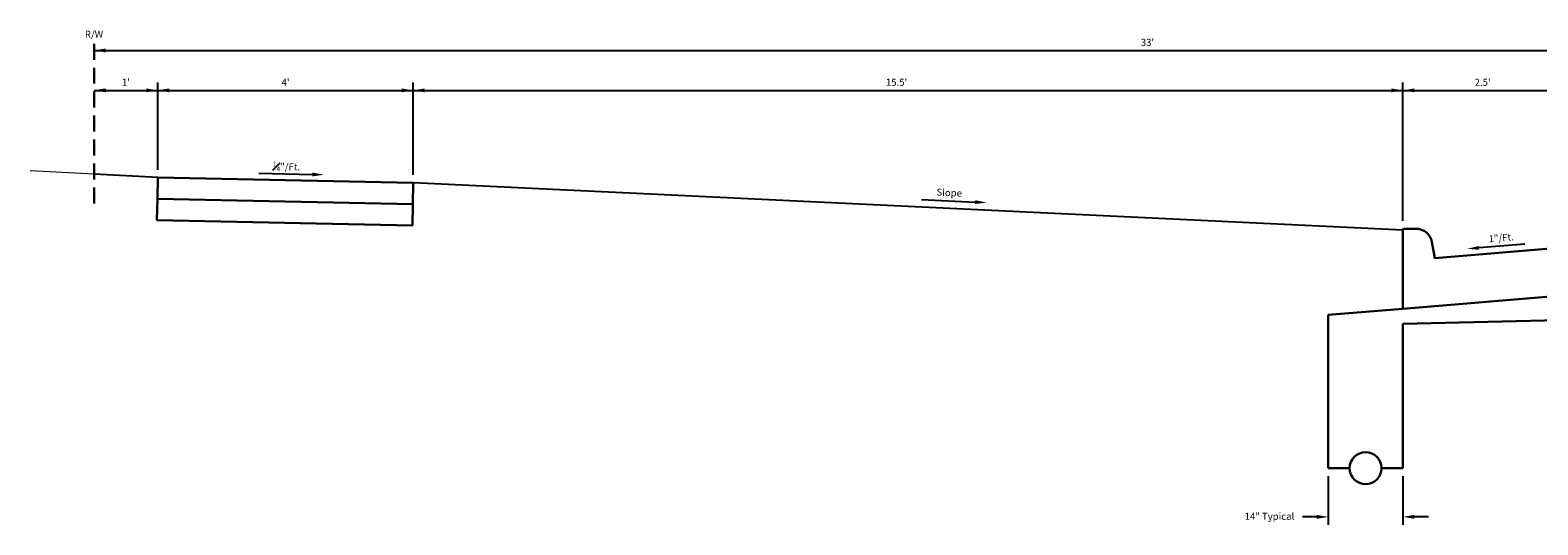
# Model space of a CAD drawing. Units: feet. Extents: x 257.2 to 325.2, y 67 to 80.6.
# Drawn here: x 257.2 to 280.8, y 71.9 to 79.6 of the extents above; entities that cross this region are included whole.
import ezdxf
from ezdxf.enums import TextEntityAlignment as Align

# ---------------------------------------------------------------- set-up
doc = ezdxf.new("R2010")
doc.units = ezdxf.units.FT
doc.header["$LTSCALE"] = 0.5
doc.header["$MEASUREMENT"] = 0
doc.linetypes.add('DASHED', pattern=[0.75, 0.5, -0.25])
for name, color, linetype, lineweight in [('Curb And Gutter', 7, 'CONTINUOUS', 30), ('Curb And Gutter Text', 7, 'CONTINUOUS', 25), ('Exist Grade', 8, 'CONTINUOUS', 20), ('Exist RW', 7, 'DASHED', 30), ('Exist RW Text', 7, 'CONTINUOUS', 25), ('Grade', 7, 'CONTINUOUS', 25), ('Grade Text', 7, 'CONTINUOUS', 25), ('Sidewalk', 7, 'CONTINUOUS', 30), ('Sidewalk Text', 7, 'CONTINUOUS', 25), ('Stone 304', 7, 'CONTINUOUS', 30), ('Stone 411', 7, 'CONTINUOUS', 30), ('Stone No 8', 7, 'CONTINUOUS', 30), ('Stone Text', 7, 'CONTINUOUS', 25), ('Underdrain', 3, 'CONTINUOUS', 30)]:
    doc.layers.add(name, color=color, linetype=linetype, lineweight=lineweight)
doc.styles.add('SIMPLEX', font='SIMPLEX.SHX')

msp = doc.modelspace()

# ---------------------------------------------------------------- linework, layer by layer
at = {"layer": 'Curb And Gutter'}
msp.add_lwpolyline([(281.166, 76.208), (279.166, 76.041), (279.12, 76.295, 0.362465), (278.874, 76.5), (278.687, 76.5, 0.414214), (278.666, 76.479), (278.666, 75.247), (281.166, 75.456)], format="xyb", close=True, dxfattribs=at)
at = {"layer": 'Curb And Gutter Text'}
for p, q in [((278.666, 76.623), (278.666, 78.791)), ((278.666, 78.666), (281.166, 78.666)), ((280.576, 76.26), (279.857, 76.2))]:
    msp.add_line(p, q, dxfattribs=at)
for points in [[(278.846, 78.696), (278.846, 78.636), (278.666, 78.666)], [(279.855, 76.23), (279.86, 76.17), (279.678, 76.185)]]:
    msp.add_solid(points, dxfattribs=at)
at = {"layer": 'Exist Grade'}
msp.add_line((258.166, 77.354), (257.166, 77.408), dxfattribs=at)
at = {"layer": 'Exist RW'}
msp.add_line((258.166, 76.896), (258.166, 79.416), dxfattribs=at)
at = {"layer": 'Exist RW Text'}
msp.add_line((258.166, 79.291), (291.166, 79.291), dxfattribs=at)
msp.add_solid([(258.346, 79.321), (258.346, 79.261), (258.166, 79.291)], dxfattribs=at)
at = {"layer": 'Grade'}
for p, q in [((259.166, 77.299), (258.166, 77.354)), ((278.666, 76.479), (263.168, 77.216))]:
    msp.add_line(p, q, dxfattribs=at)
at = {"layer": 'Grade Text'}
for p, q in [((263.166, 78.666), (278.666, 78.666)), ((271.129, 76.957), (271.967, 76.917))]:
    msp.add_line(p, q, dxfattribs=at)
for points in [[(263.346, 78.696), (263.346, 78.636), (263.166, 78.666)], [(278.486, 78.696), (278.486, 78.636), (278.666, 78.666)], [(271.968, 76.947), (271.965, 76.887), (272.147, 76.908)]]:
    msp.add_solid(points, dxfattribs=at)
at = {"layer": 'Sidewalk'}
for p, q in [((259.159, 76.966), (259.166, 77.299)), ((259.166, 77.299), (263.166, 77.216)), ((263.166, 77.216), (263.159, 76.882)), ((259.159, 76.966), (263.159, 76.882))]:
    msp.add_line(p, q, dxfattribs=at)
at = {"layer": 'Sidewalk Text'}
for p, q in [((258.166, 78.666), (259.166, 78.666)), ((259.166, 77.424), (259.166, 78.791)), ((259.166, 78.666), (263.166, 78.666)), ((263.166, 77.341), (263.166, 78.791)), ((260.748, 77.367), (261.587, 77.349))]:
    msp.add_line(p, q, dxfattribs=at)
for points in [[(258.346, 78.696), (258.346, 78.636), (258.166, 78.666)], [(258.986, 78.696), (258.986, 78.636), (259.166, 78.666)], [(259.346, 78.696), (259.346, 78.636), (259.166, 78.666)], [(262.986, 78.696), (262.986, 78.636), (263.166, 78.666)], [(261.588, 77.379), (261.587, 77.319), (261.767, 77.345)]]:
    msp.add_solid(points, dxfattribs=at)
at = {"layer": 'Stone 304'}
for p, q in [((278.666, 75.247), (277.499, 75.15)), ((277.499, 75.15), (277.499, 74.819)), ((278.666, 75.01), (291.178, 75.312))]:
    msp.add_line(p, q, dxfattribs=at)
at = {"layer": 'Stone 411'}
for p, q in [((259.159, 76.966), (259.152, 76.633)), ((263.152, 76.549), (263.159, 76.882)), ((259.152, 76.633), (263.152, 76.549))]:
    msp.add_line(p, q, dxfattribs=at)
at = {"layer": 'Stone No 8'}
for p, q in [((278.666, 75.01), (278.666, 72.75)), ((277.499, 72.75), (277.499, 74.819)), ((277.833, 72.75), (277.499, 72.75)), ((278.666, 72.75), (278.333, 72.75))]:
    msp.add_line(p, q, dxfattribs=at)
at = {"layer": 'Stone Text'}
for p, q in [((277.499, 72.625), (277.499, 71.863)), ((278.666, 72.625), (278.666, 71.863)), ((277.319, 71.988), (277.096, 71.988)), ((279.069, 71.988), (278.846, 71.988))]:
    msp.add_line(p, q, dxfattribs=at)
for points in [[(277.319, 72.018), (277.319, 71.958), (277.499, 71.988)], [(278.846, 72.018), (278.846, 71.958), (278.666, 71.988)]]:
    msp.add_solid(points, dxfattribs=at)
at = {"layer": 'Underdrain'}
msp.add_circle((278.083, 72.75), 0.25, dxfattribs=at)

# ---------------------------------------------------------------- texts
at = {"layer": 'Curb And Gutter Text', "insert": (279.916, 78.778), "char_height": 0.11, "width": 0.00291, "attachment_point": 5, "style": 'SIMPLEX'}
msp.add_mtext("2.5'", dxfattribs=at)
at = {"layer": 'Curb And Gutter Text', "insert": (280.207, 76.343), "char_height": 0.11, "attachment_point": 5, "rotation": 4.7636, "style": 'SIMPLEX'}
msp.add_mtext('1"/Ft.', dxfattribs=at)
at = {"layer": 'Exist RW Text', "char_height": 0.11, "width": 0.00291, "attachment_point": 5, "style": 'SIMPLEX'}
for s, insert in [('R/W', (258.166, 79.53)), ("33'", (274.666, 79.403))]:
    msp.add_mtext(s, dxfattribs=dict(at, insert=insert))
at = {"layer": 'Grade Text', "insert": (270.736, 78.778), "char_height": 0.11, "width": 0.00291, "attachment_point": 5, "style": 'SIMPLEX'}
msp.add_mtext("15.5'", dxfattribs=at)
at = {"layer": 'Grade Text', "insert": (271.561, 77.05), "char_height": 0.11, "attachment_point": 5, "rotation": 357.2786, "style": 'SIMPLEX'}
msp.add_mtext('Slope', dxfattribs=at)
at = {"layer": 'Sidewalk Text', "char_height": 0.11, "width": 0.00291, "attachment_point": 5, "style": 'SIMPLEX'}
for s, insert in [("1'", (258.666, 78.778)), ("4'", (261.166, 78.778))]:
    msp.add_mtext(s, dxfattribs=dict(at, insert=insert))
at = {"layer": 'Sidewalk Text', "insert": (261.18, 77.471), "char_height": 0.11, "attachment_point": 5, "rotation": 358.8065, "style": 'SIMPLEX'}
msp.add_mtext('\\A1;{\\H0.7x;\\S1#4;}"/Ft.', dxfattribs=at)
at = {"layer": 'Stone Text', "style": 'SIMPLEX'}
msp.add_text('14" Typical', height=0.11, dxfattribs=at).set_placement((276.966, 71.997), align=Align.MIDDLE_RIGHT)

doc.saveas('drawing.dxf')
